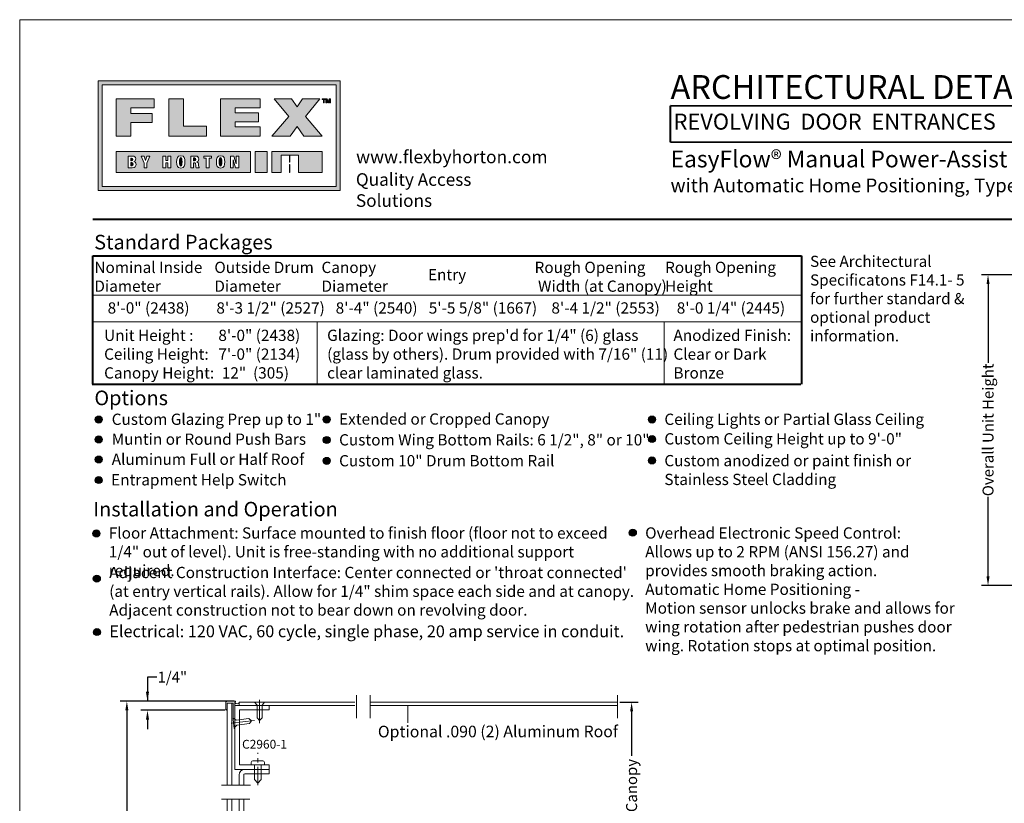
# Model space of a CAD drawing. Units: inches. Extents: x 622.1 to 665.2, y 77.4 to 137.4.
# Drawn here: x 622.1 to 649.1, y 115.9 to 137.4 of the extents above; entities that cross this region are included whole.
import ezdxf

# ---------------------------------------------------------------- set-up
doc = ezdxf.new("R2010")
doc.units = ezdxf.units.IN
doc.header["$MEASUREMENT"] = 0
doc.linetypes.add('Center_G', pattern=[0.86, 0.5, -0.12, 0.12, -0.12])
doc.layers.add('Layer 1', color=7, linetype='Continuous')
doc.layers.add('LAYER1', color=7, linetype='Continuous')
doc.styles.get("Standard").update_dxf_attribs({"font": 'arial.ttf', "height": 0.3})
doc.dimstyles.new('OdaDimStyle0', dxfattribs={"dimtxt": 0.18, "dimasz": 0.18, "dimexe": 0.18, "dimexo": 0.0625, "dimgap": 0.09, "dimtad": 0, "dimtih": 1, "dimtoh": 1, "dimdec": 4, "dimzin": 0, "dimdsep": 46, "dimtxsty": 'Standard', "dimcen": 0.09, "dimadec": 0, "dimazin": 0, "dimtfac": 1, "dimtdec": 4, "dimtofl": 0, "dimtmove": 0, "dimatfit": 3, "dimfxl": 0, "dimtolj": 1, "dimtzin": 0, "dimarcsym": 0})

# ---------------------------------------------------------------- blocks, each defined once
blk = doc.blocks.new('*D3721')
at = {"layer": 'Defpoints', "color": 0}
for p in [(625.645, 118.709), (627.83, 118.709), (627.83, 118.459)]:
    blk.add_point(p, dxfattribs=at)
at = {"layer": 'LAYER1', "color": 0, "lineweight": -2}
for p, q in [((625.903, 119.367), (625.645, 119.367)), ((625.645, 119.367), (625.645, 118.709)), ((627.767, 118.709), (625.465, 118.709)), ((627.767, 118.459), (625.465, 118.459)), ((625.645, 118.201), (625.645, 117.943))]:
    blk.add_line(p, q, dxfattribs=at)
at = {"layer": 'LAYER1', "color": 0}
for points in [[(625.602, 118.967), (625.688, 118.967), (625.645, 118.709)], [(625.688, 118.201), (625.602, 118.201), (625.645, 118.459)]]:
    blk.add_solid(points, dxfattribs=at)
at = {"layer": 'LAYER1', "color": 0, "lineweight": 5, "insert": (626.325, 119.367), "char_height": 0.3, "attachment_point": 5}
blk.add_mtext('\\A1;1/4"', dxfattribs=at)
blk = doc.blocks.new('*D3832')
at = {"layer": 'Defpoints', "color": 0}
for p in [(638.509, 118.679), (638.509, 111.436), (638.891, 111.436)]:
    blk.add_point(p, dxfattribs=at)
at = {"layer": 'LAYER1', "color": 0, "lineweight": -2}
for p, q in [((638.571, 118.679), (639.071, 118.679)), ((638.891, 118.431), (638.891, 117.21)), ((638.891, 111.684), (638.891, 112.904)), ((638.571, 111.436), (639.071, 111.436))]:
    blk.add_line(p, q, dxfattribs=at)
at = {"layer": 'LAYER1', "color": 0}
for points in [[(638.932, 118.431), (638.85, 118.431), (638.891, 118.679)], [(638.85, 111.684), (638.932, 111.684), (638.891, 111.436)]]:
    blk.add_solid(points, dxfattribs=at)
at = {"layer": 'LAYER1', "color": 0, "lineweight": 5, "insert": (638.891, 115.057), "char_height": 0.3, "attachment_point": 5, "rotation": 90}
blk.add_mtext('\\A1;12" (305) Min. Canopy', dxfattribs=at)
blk = doc.blocks.new('*D3880')
at = {"layer": 'Defpoints', "color": 0}
for p in [(649.651, 130.37), (648.644, 121.875), (649.69, 121.875)]:
    blk.add_point(p, dxfattribs=at)
at = {"layer": 'LAYER1', "color": 0, "lineweight": -2}
for p, q in [((649.589, 130.37), (648.464, 130.37)), ((648.644, 130.122), (648.644, 127.966)), ((648.644, 122.123), (648.644, 124.296)), ((649.628, 121.875), (648.464, 121.875))]:
    blk.add_line(p, q, dxfattribs=at)
at = {"layer": 'LAYER1', "color": 0}
for points in [[(648.686, 130.122), (648.603, 130.122), (648.644, 130.37)], [(648.603, 122.123), (648.686, 122.123), (648.644, 121.875)]]:
    blk.add_solid(points, dxfattribs=at)
at = {"layer": 'LAYER1', "color": 0, "lineweight": 5, "insert": (648.644, 126.131), "char_height": 0.3, "attachment_point": 5, "rotation": 90}
blk.add_mtext('\\A1;Overall Unit Height', dxfattribs=at)
blk = doc.blocks.new('*D3921')
at = {"layer": 'Defpoints', "color": 0}
for p in [(628.076, 118.709), (625.081, 89.949), (628.086, 89.949)]:
    blk.add_point(p, dxfattribs=at)
at = {"layer": 'LAYER1', "color": 0, "lineweight": -2}
for p, q in [((628.013, 118.709), (624.901, 118.709)), ((625.081, 118.461), (625.081, 107.827)), ((625.081, 90.197), (625.081, 100.06)), ((628.023, 89.949), (624.901, 89.949))]:
    blk.add_line(p, q, dxfattribs=at)
at = {"layer": 'LAYER1', "color": 0}
for points in [[(625.122, 118.461), (625.039, 118.461), (625.081, 118.709)], [(625.039, 90.197), (625.122, 90.197), (625.081, 89.949)]]:
    blk.add_solid(points, dxfattribs=at)
at = {"layer": 'LAYER1', "color": 0, "lineweight": 5, "insert": (625.081, 103.944), "char_height": 0.3, "attachment_point": 5, "rotation": 90}
blk.add_mtext('\\A1;8\'-0" (2438) Standard Overall Unit Height', dxfattribs=at)
blk = doc.blocks.new('block 2')
at = {"layer": 'Layer 1'}
h = blk.add_hatch(color=7, dxfattribs=at)
h.dxf.hatch_style = 2
h.paths.add_polyline_path([(80.62, -143.89), (80.62, -149.51), (116.27, -149.51), (116.27, -143.89)])
edge = h.paths.add_edge_path()
edge.add_spline(control_points=[(84.85, -148.22), (84.85, -148.22), (83.77, -148.22), (83.77, -148.22), (83.77, -148.22), (83.77, -145.1), (83.77, -145.1), (83.77, -145.1), (84.91, -145.1), (84.91, -145.1), (85.44, -145.1), (85.8, -145.35), (85.8, -145.87), (85.8, -146.24), (85.6, -146.52), (85.31, -146.58), (85.31, -146.58), (85.31, -146.59), (85.31, -146.59), (85.54, -146.62), (85.88, -146.72), (85.88, -147.36), (85.88, -147.73), (85.72, -148.22), (84.85, -148.22)], knot_values=[0, 0, 0, 0, 1, 1, 1, 2, 2, 2, 3, 3, 3, 4, 4, 4, 5, 5, 5, 6, 6, 6, 7, 7, 7, 8, 8, 8, 8], degree=3, periodic=1)
h.paths.add_polyline_path([(88.79, -147), (88.79, -148.22), (88.05, -148.22), (88.05, -147), (87.26, -145.1), (88.07, -145.1), (88.42, -146.26), (88.43, -146.26), (88.79, -145.1), (89.58, -145.1)])
h.paths.add_polyline_path([(95.08, -148.22), (94.34, -148.22), (94.34, -146.89), (93.76, -146.89), (93.76, -148.22), (93.02, -148.22), (93.02, -145.1), (93.76, -145.1), (93.76, -146.27), (94.34, -146.27), (94.34, -145.1), (95.08, -145.1)])
edge = h.paths.add_edge_path()
edge.add_spline(control_points=[(97.76, -148.28), (96.79, -148.28), (96.66, -147.66), (96.66, -146.66), (96.66, -145.67), (96.79, -145.04), (97.76, -145.04), (98.8, -145.04), (98.85, -145.8), (98.85, -146.66), (98.85, -147.53), (98.8, -148.28), (97.76, -148.28)], knot_values=[0, 0, 0, 0, 1, 1, 1, 2, 2, 2, 3, 3, 3, 4, 4, 4, 4], degree=3, periodic=1)
edge = h.paths.add_edge_path()
edge.add_spline(control_points=[(102.63, -148.22), (102.63, -148.22), (101.83, -148.22), (101.83, -148.22), (101.78, -148.12), (101.76, -147.94), (101.76, -147.59), (101.76, -147.05), (101.68, -146.93), (101.45, -146.93), (101.45, -146.93), (101.17, -146.93), (101.17, -146.93), (101.17, -146.93), (101.17, -148.22), (101.17, -148.22), (101.17, -148.22), (100.44, -148.22), (100.44, -148.22), (100.44, -148.22), (100.44, -145.1), (100.44, -145.1), (100.44, -145.1), (101.67, -145.1), (101.67, -145.1), (102.29, -145.1), (102.51, -145.49), (102.51, -145.92), (102.51, -146.37), (102.32, -146.59), (101.98, -146.68), (101.98, -146.68), (101.98, -146.69), (101.98, -146.69), (102.45, -146.75), (102.48, -147.04), (102.49, -147.46), (102.5, -148.08), (102.52, -148.14), (102.63, -148.18), (102.63, -148.18), (102.63, -148.22), (102.63, -148.22)], knot_values=[0, 0, 0, 0, 1, 1, 1, 2, 2, 2, 3, 3, 3, 4, 4, 4, 5, 5, 5, 6, 6, 6, 7, 7, 7, 8, 8, 8, 9, 9, 9, 10, 10, 10, 11, 11, 11, 12, 12, 12, 13, 13, 13, 14, 14, 14, 14], degree=3, periodic=1)
h.paths.add_polyline_path([(105.91, -145.7), (105.25, -145.7), (105.25, -148.22), (104.52, -148.22), (104.52, -145.7), (103.86, -145.7), (103.86, -145.1), (105.91, -145.1)])
edge = h.paths.add_edge_path()
edge.add_spline(control_points=[(108.31, -148.28), (107.34, -148.28), (107.21, -147.66), (107.21, -146.66), (107.21, -145.67), (107.34, -145.04), (108.31, -145.04), (109.35, -145.04), (109.41, -145.8), (109.41, -146.66), (109.41, -147.53), (109.35, -148.28), (108.31, -148.28)], knot_values=[0, 0, 0, 0, 1, 1, 1, 2, 2, 2, 3, 3, 3, 4, 4, 4, 4], degree=3, periodic=1)
h.paths.add_polyline_path([(113.12, -148.22), (112.29, -148.22), (111.65, -146.07), (111.64, -146.07), (111.64, -148.22), (110.99, -148.22), (110.99, -145.1), (111.83, -145.1), (112.43, -147.13), (112.44, -147.13), (112.44, -145.1), (113.12, -145.1)])
h = blk.add_hatch(color=7, dxfattribs=at)
h.dxf.hatch_style = 2
edge = h.paths.add_edge_path()
edge.add_spline(control_points=[(85.06, -145.98), (85.06, -145.82), (84.97, -145.65), (84.71, -145.65), (84.71, -145.65), (84.5, -145.65), (84.5, -145.65), (84.5, -145.65), (84.5, -146.35), (84.5, -146.35), (84.5, -146.35), (84.7, -146.35), (84.7, -146.35), (84.96, -146.35), (85.06, -146.21), (85.06, -145.98)], knot_values=[0, 0, 0, 0, 1, 1, 1, 2, 2, 2, 3, 3, 3, 4, 4, 4, 5, 5, 5, 5], degree=3, periodic=1)
h = blk.add_hatch(color=7, dxfattribs=at)
h.dxf.hatch_style = 2
edge = h.paths.add_edge_path()
edge.add_spline(control_points=[(97.75, -145.53), (97.46, -145.53), (97.42, -145.81), (97.42, -146.66), (97.42, -147.52), (97.46, -147.8), (97.75, -147.8), (98.05, -147.8), (98.09, -147.52), (98.09, -146.66), (98.09, -145.81), (98.05, -145.53), (97.75, -145.53)], knot_values=[0, 0, 0, 0, 1, 1, 1, 2, 2, 2, 3, 3, 3, 4, 4, 4, 4], degree=3, periodic=1)
h = blk.add_hatch(color=7, dxfattribs=at)
h.dxf.hatch_style = 2
edge = h.paths.add_edge_path()
edge.add_spline(control_points=[(101.39, -145.62), (101.39, -145.62), (101.17, -145.62), (101.17, -145.62), (101.17, -145.62), (101.17, -146.42), (101.17, -146.42), (101.17, -146.42), (101.4, -146.42), (101.4, -146.42), (101.69, -146.42), (101.77, -146.2), (101.77, -146.01), (101.77, -145.78), (101.69, -145.62), (101.39, -145.62)], knot_values=[0, 0, 0, 0, 1, 1, 1, 2, 2, 2, 3, 3, 3, 4, 4, 4, 5, 5, 5, 5], degree=3, periodic=1)
h = blk.add_hatch(color=7, dxfattribs=at)
h.dxf.hatch_style = 2
edge = h.paths.add_edge_path()
edge.add_spline(control_points=[(108.3, -145.53), (108.02, -145.53), (107.97, -145.81), (107.97, -146.66), (107.97, -147.52), (108.02, -147.8), (108.3, -147.8), (108.6, -147.8), (108.64, -147.52), (108.64, -146.66), (108.64, -145.81), (108.6, -145.53), (108.3, -145.53)], knot_values=[0, 0, 0, 0, 1, 1, 1, 2, 2, 2, 3, 3, 3, 4, 4, 4, 4], degree=3, periodic=1)
h = blk.add_hatch(color=7, dxfattribs=at)
h.dxf.hatch_style = 2
edge = h.paths.add_edge_path()
edge.add_spline(control_points=[(84.74, -146.84), (84.74, -146.84), (84.5, -146.84), (84.5, -146.84), (84.5, -146.84), (84.5, -147.68), (84.5, -147.68), (84.5, -147.68), (84.73, -147.68), (84.73, -147.68), (85.02, -147.68), (85.12, -147.49), (85.12, -147.28), (85.12, -146.97), (84.97, -146.84), (84.74, -146.84)], knot_values=[0, 0, 0, 0, 1, 1, 1, 2, 2, 2, 3, 3, 3, 4, 4, 4, 5, 5, 5, 5], degree=3, periodic=1)
at = {"layer": 'Layer 1', "lineweight": 0}
for points in [[(80.62, -143.89), (80.62, -149.51), (116.27, -149.51), (116.27, -143.89), (80.62, -143.89)], [(88.79, -147), (88.79, -148.22), (88.05, -148.22), (88.05, -147), (87.26, -145.1), (88.07, -145.1), (88.42, -146.26), (88.43, -146.26), (88.79, -145.1), (89.58, -145.1), (88.79, -147)], [(95.08, -148.22), (94.34, -148.22), (94.34, -146.89), (93.76, -146.89), (93.76, -148.22), (93.02, -148.22), (93.02, -145.1), (93.76, -145.1), (93.76, -146.27), (94.34, -146.27), (94.34, -145.1), (95.08, -145.1), (95.08, -148.22)], [(105.91, -145.7), (105.25, -145.7), (105.25, -148.22), (104.52, -148.22), (104.52, -145.7), (103.86, -145.7), (103.86, -145.1), (105.91, -145.1), (105.91, -145.7)], [(113.12, -148.22), (112.29, -148.22), (111.65, -146.07), (111.64, -146.07), (111.64, -148.22), (110.99, -148.22), (110.99, -145.1), (111.83, -145.1), (112.43, -147.13), (112.44, -147.13), (112.44, -145.1), (113.12, -145.1), (113.12, -148.22)]]:
    blk.add_lwpolyline(points, dxfattribs=at)
for points, knots in [([(84.85, -148.22), (84.85, -148.22), (83.77, -148.22), (83.77, -148.22), (83.77, -148.22), (83.77, -145.1), (83.77, -145.1), (83.77, -145.1), (84.91, -145.1), (84.91, -145.1), (85.44, -145.1), (85.8, -145.35), (85.8, -145.87), (85.8, -146.24), (85.6, -146.52), (85.31, -146.58), (85.31, -146.58), (85.31, -146.59), (85.31, -146.59), (85.54, -146.62), (85.88, -146.72), (85.88, -147.36), (85.88, -147.73), (85.72, -148.22), (84.85, -148.22)], [0, 0, 0, 0, 1, 1, 1, 2, 2, 2, 3, 3, 3, 4, 4, 4, 5, 5, 5, 6, 6, 6, 7, 7, 7, 8, 8, 8, 8]), ([(85.06, -145.98), (85.06, -145.82), (84.97, -145.65), (84.71, -145.65), (84.71, -145.65), (84.5, -145.65), (84.5, -145.65), (84.5, -145.65), (84.5, -146.35), (84.5, -146.35), (84.5, -146.35), (84.7, -146.35), (84.7, -146.35), (84.96, -146.35), (85.06, -146.21), (85.06, -145.98)], [0, 0, 0, 0, 1, 1, 1, 2, 2, 2, 3, 3, 3, 4, 4, 4, 5, 5, 5, 5]), ([(97.76, -148.28), (96.79, -148.28), (96.66, -147.66), (96.66, -146.66), (96.66, -145.67), (96.79, -145.04), (97.76, -145.04), (98.8, -145.04), (98.85, -145.8), (98.85, -146.66), (98.85, -147.53), (98.8, -148.28), (97.76, -148.28)], [0, 0, 0, 0, 1, 1, 1, 2, 2, 2, 3, 3, 3, 4, 4, 4, 4]), ([(97.75, -145.53), (97.46, -145.53), (97.42, -145.81), (97.42, -146.66), (97.42, -147.52), (97.46, -147.8), (97.75, -147.8), (98.05, -147.8), (98.09, -147.52), (98.09, -146.66), (98.09, -145.81), (98.05, -145.53), (97.75, -145.53)], [0, 0, 0, 0, 1, 1, 1, 2, 2, 2, 3, 3, 3, 4, 4, 4, 4]), ([(102.63, -148.22), (102.63, -148.22), (101.83, -148.22), (101.83, -148.22), (101.78, -148.12), (101.76, -147.94), (101.76, -147.59), (101.76, -147.05), (101.68, -146.93), (101.45, -146.93), (101.45, -146.93), (101.17, -146.93), (101.17, -146.93), (101.17, -146.93), (101.17, -148.22), (101.17, -148.22), (101.17, -148.22), (100.44, -148.22), (100.44, -148.22), (100.44, -148.22), (100.44, -145.1), (100.44, -145.1), (100.44, -145.1), (101.67, -145.1), (101.67, -145.1), (102.29, -145.1), (102.51, -145.49), (102.51, -145.92), (102.51, -146.37), (102.32, -146.59), (101.98, -146.68), (101.98, -146.68), (101.98, -146.69), (101.98, -146.69), (102.45, -146.75), (102.48, -147.04), (102.49, -147.46), (102.5, -148.08), (102.52, -148.14), (102.63, -148.18), (102.63, -148.18), (102.63, -148.22), (102.63, -148.22)], [0, 0, 0, 0, 1, 1, 1, 2, 2, 2, 3, 3, 3, 4, 4, 4, 5, 5, 5, 6, 6, 6, 7, 7, 7, 8, 8, 8, 9, 9, 9, 10, 10, 10, 11, 11, 11, 12, 12, 12, 13, 13, 13, 14, 14, 14, 14]), ([(101.39, -145.62), (101.39, -145.62), (101.17, -145.62), (101.17, -145.62), (101.17, -145.62), (101.17, -146.42), (101.17, -146.42), (101.17, -146.42), (101.4, -146.42), (101.4, -146.42), (101.69, -146.42), (101.77, -146.2), (101.77, -146.01), (101.77, -145.78), (101.69, -145.62), (101.39, -145.62)], [0, 0, 0, 0, 1, 1, 1, 2, 2, 2, 3, 3, 3, 4, 4, 4, 5, 5, 5, 5]), ([(108.31, -148.28), (107.34, -148.28), (107.21, -147.66), (107.21, -146.66), (107.21, -145.67), (107.34, -145.04), (108.31, -145.04), (109.35, -145.04), (109.41, -145.8), (109.41, -146.66), (109.41, -147.53), (109.35, -148.28), (108.31, -148.28)], [0, 0, 0, 0, 1, 1, 1, 2, 2, 2, 3, 3, 3, 4, 4, 4, 4]), ([(108.3, -145.53), (108.02, -145.53), (107.97, -145.81), (107.97, -146.66), (107.97, -147.52), (108.02, -147.8), (108.3, -147.8), (108.6, -147.8), (108.64, -147.52), (108.64, -146.66), (108.64, -145.81), (108.6, -145.53), (108.3, -145.53)], [0, 0, 0, 0, 1, 1, 1, 2, 2, 2, 3, 3, 3, 4, 4, 4, 4]), ([(84.74, -146.84), (84.74, -146.84), (84.5, -146.84), (84.5, -146.84), (84.5, -146.84), (84.5, -147.68), (84.5, -147.68), (84.5, -147.68), (84.73, -147.68), (84.73, -147.68), (85.02, -147.68), (85.12, -147.49), (85.12, -147.28), (85.12, -146.97), (84.97, -146.84), (84.74, -146.84)], [0, 0, 0, 0, 1, 1, 1, 2, 2, 2, 3, 3, 3, 4, 4, 4, 5, 5, 5, 5])]:
    blk.add_open_spline(points, degree=3, knots=knots, dxfattribs=at)

msp = doc.modelspace()

# ---------------------------------------------------------------- hatches: boundary and pattern name
at = {"layer": 'Layer 1'}
h = msp.add_hatch(color=7, dxfattribs=at)
h.dxf.hatch_style = 2
h.paths.add_polyline_path([(630.91624, 132.6759), (624.29789, 132.6759), (624.29789, 135.68166), (630.91624, 135.68166)])
h.paths.add_polyline_path([(624.40703, 132.78504), (630.8071, 132.78504), (630.8071, 135.57252), (624.40703, 135.57252)])
h = msp.add_hatch(color=7, dxfattribs=at)
h.dxf.hatch_style = 2
h.paths.add_polyline_path([(624.78902, 135.19053), (625.82452, 135.19053), (625.82452, 134.94131), (625.19291, 134.94131), (625.19291, 134.7852), (625.77438, 134.7852), (625.77438, 134.53601), (625.19291, 134.53601), (625.19291, 134.16792), (624.78902, 134.16792)])
h = msp.add_hatch(color=7, dxfattribs=at)
h.dxf.hatch_style = 2
h.paths.add_polyline_path([(626.2294, 135.19053), (626.6333, 135.19053), (626.6333, 134.44291), (627.25915, 134.44291), (627.25915, 134.16792), (626.2294, 134.16792)])
h = msp.add_hatch(color=7, dxfattribs=at)
h.dxf.hatch_style = 2
h.paths.add_polyline_path([(627.64024, 135.19053), (628.72727, 135.19053), (628.72727, 134.94131), (628.04408, 134.94131), (628.04408, 134.80382), (628.67856, 134.80382), (628.67856, 134.5546), (628.04408, 134.5546), (628.04408, 134.41711), (628.72727, 134.41711), (628.72727, 134.16792), (627.64024, 134.16792)])
h = msp.add_hatch(color=7, dxfattribs=at)
h.dxf.hatch_style = 2
h.paths.add_polyline_path([(629.50988, 134.70214), (629.11031, 135.19053), (629.58439, 135.19053), (629.73765, 134.96708), (629.89092, 135.19053), (630.365, 135.19053), (629.96542, 134.70214), (630.42511, 134.16792), (629.92673, 134.16792), (629.73765, 134.43145), (629.54857, 134.16792), (629.05019, 134.16792)])
h = msp.add_hatch(color=7, dxfattribs=at)
h.dxf.hatch_style = 2
h.paths.add_polyline_path([(630.45698, 135.16953), (630.42298, 135.16953), (630.42298, 135.19053), (630.51602, 135.19053), (630.51602, 135.16953), (630.48197, 135.16953), (630.48197, 135.07697), (630.45698, 135.07697)])
h = msp.add_hatch(color=7, dxfattribs=at)
h.dxf.hatch_style = 2
h.paths.add_polyline_path([(630.52908, 135.19053), (630.5642, 135.19053), (630.59079, 135.11243), (630.59111, 135.11243), (630.61621, 135.19053), (630.65138, 135.19053), (630.65138, 135.07697), (630.62799, 135.07697), (630.62799, 135.15744), (630.62767, 135.15744), (630.59985, 135.07697), (630.58061, 135.07697), (630.5528, 135.15664), (630.55248, 135.15664), (630.55248, 135.07697), (630.52908, 135.07697)])
msp.add_hatch(color=7, dxfattribs=at).paths.add_polyline_path([(628.58781, 133.74701), (628.58781, 133.16702), (628.9233, 133.16702), (628.9233, 133.74701)])
h = msp.add_hatch(color=7, dxfattribs=at)
h.dxf.hatch_style = 2
h.paths.add_polyline_path([(629.53297, 133.16702), (629.54399, 133.16702), (629.54399, 133.38704), (629.53297, 133.38704)])
h.paths.add_polyline_path([(629.04608, 133.74701), (629.04608, 133.16702), (629.30315, 133.16702), (629.30315, 133.64397), (629.53297, 133.64397), (629.53297, 133.45502), (629.54399, 133.45502), (629.54399, 133.64442), (629.77533, 133.64442), (629.77533, 133.16702), (630.42511, 133.16702), (630.42511, 133.74701)])
at = {"layer": 'LAYER1', "lineweight": 5}
h = msp.add_hatch(color=7, dxfattribs=at)
edge = h.paths.add_edge_path(flags=0)
edge.add_arc((624.31098, 126.41302), 0.09563, 0, 360)
h = msp.add_hatch(color=7, dxfattribs=at)
edge = h.paths.add_edge_path(flags=0)
edge.add_arc((630.54894, 126.41302), 0.09563, 0, 360)
h = msp.add_hatch(color=7, dxfattribs=at)
edge = h.paths.add_edge_path(flags=0)
edge.add_arc((639.44958, 126.41302), 0.09563, 0, 360)
h = msp.add_hatch(color=7, dxfattribs=at)
edge = h.paths.add_edge_path(flags=0)
edge.add_arc((624.31098, 125.86868), 0.09563, 0, 360)
h = msp.add_hatch(color=7, dxfattribs=at)
edge = h.paths.add_edge_path(flags=0)
edge.add_arc((630.54894, 125.85433), 0.09563, 0, 360)
h = msp.add_hatch(color=7, dxfattribs=at)
edge = h.paths.add_edge_path(flags=0)
edge.add_arc((639.44958, 125.87849), 0.09563, 0, 360)
h = msp.add_hatch(color=7, dxfattribs=at)
edge = h.paths.add_edge_path(flags=0)
edge.add_arc((624.31098, 125.32018), 0.09563, 0, 360)
h = msp.add_hatch(color=7, dxfattribs=at)
edge = h.paths.add_edge_path(flags=0)
edge.add_arc((630.54894, 125.2826), 0.09563, 0, 360)
h = msp.add_hatch(color=7, dxfattribs=at)
edge = h.paths.add_edge_path(flags=0)
edge.add_arc((639.44911, 125.29398), 0.09563, 0, 360)
h = msp.add_hatch(color=7, dxfattribs=at)
edge = h.paths.add_edge_path(flags=0)
edge.add_arc((624.31051, 124.75813), 0.09563, 0, 360)
h = msp.add_hatch(color=7, dxfattribs=at)
edge = h.paths.add_edge_path(flags=0)
edge.add_arc((624.24776, 123.29742), 0.09563, 0, 360)
h = msp.add_hatch(color=7, dxfattribs=at)
edge = h.paths.add_edge_path(flags=0)
edge.add_arc((638.92406, 123.31589), 0.09563, 0, 360)
h = msp.add_hatch(color=7, dxfattribs=at)
edge = h.paths.add_edge_path(flags=0)
edge.add_arc((624.25865, 122.05854), 0.09563, 0, 360)
h = msp.add_hatch(color=7, dxfattribs=at)
edge = h.paths.add_edge_path(flags=0)
edge.add_arc((624.26303, 120.59872), 0.09563, 0, 360)

# ---------------------------------------------------------------- linework, layer by layer
for centre in [(624.31098, 126.41302), (630.54894, 126.41302), (639.44958, 126.41302), (624.31098, 125.86868), (630.54894, 125.85433), (639.44958, 125.87849), (624.31098, 125.32018), (630.54894, 125.2826), (639.44911, 125.29398), (624.31051, 124.75813), (624.24776, 123.29742), (638.92406, 123.31589), (624.25865, 122.05854), (624.26303, 120.59872)]:
    msp.add_circle(centre, 0.09563)
at = {"layer": 'Layer 1', "lineweight": 0}
for points in [[(630.91624, 132.6759), (624.29789, 132.6759), (624.29789, 135.68166), (630.91624, 135.68166), (630.91624, 132.6759)], [(624.40703, 132.78504), (630.8071, 132.78504), (630.8071, 135.57252), (624.40703, 135.57252), (624.40703, 132.78504)], [(624.78902, 135.19053), (625.82452, 135.19053), (625.82452, 134.94131), (625.19291, 134.94131), (625.19291, 134.7852), (625.77438, 134.7852), (625.77438, 134.53601), (625.19291, 134.53601), (625.19291, 134.16792), (624.78902, 134.16792), (624.78902, 135.19053)], [(626.2294, 135.19053), (626.6333, 135.19053), (626.6333, 134.44291), (627.25915, 134.44291), (627.25915, 134.16792), (626.2294, 134.16792), (626.2294, 135.19053)], [(627.64024, 135.19053), (628.72727, 135.19053), (628.72727, 134.94131), (628.04408, 134.94131), (628.04408, 134.80382), (628.67856, 134.80382), (628.67856, 134.5546), (628.04408, 134.5546), (628.04408, 134.41711), (628.72727, 134.41711), (628.72727, 134.16792), (627.64024, 134.16792), (627.64024, 135.19053)], [(629.50988, 134.70214), (629.11031, 135.19053), (629.58439, 135.19053), (629.73765, 134.96708), (629.89092, 135.19053), (630.365, 135.19053), (629.96542, 134.70214), (630.42511, 134.16792), (629.92673, 134.16792), (629.73765, 134.43145), (629.54857, 134.16792), (629.05019, 134.16792), (629.50988, 134.70214)], [(630.45698, 135.16953), (630.42298, 135.16953), (630.42298, 135.19053), (630.51602, 135.19053), (630.51602, 135.16953), (630.48197, 135.16953), (630.48197, 135.07697), (630.45698, 135.07697), (630.45698, 135.16953)], [(630.52908, 135.19053), (630.5642, 135.19053), (630.59079, 135.11243), (630.59111, 135.11243), (630.61621, 135.19053), (630.65138, 135.19053), (630.65138, 135.07697), (630.62799, 135.07697), (630.62799, 135.15744), (630.62767, 135.15744), (630.59985, 135.07697), (630.58061, 135.07697), (630.5528, 135.15664), (630.55248, 135.15664), (630.55248, 135.07697), (630.52908, 135.07697), (630.52908, 135.19053)], [(628.58781, 133.74701), (628.58781, 133.16702), (628.9233, 133.16702), (628.9233, 133.74701), (628.58781, 133.74701)], [(629.04608, 133.74701), (629.04608, 133.16702), (629.30315, 133.16702), (629.30315, 133.64397), (629.53297, 133.64397), (629.53297, 133.45502), (629.54399, 133.45502), (629.54399, 133.64442), (629.77533, 133.64442), (629.77533, 133.16702), (630.42511, 133.16702), (630.42511, 133.74701), (629.04608, 133.74701)], [(629.53297, 133.16702), (629.54399, 133.16702), (629.54399, 133.38704), (629.53297, 133.38704), (629.53297, 133.16702)]]:
    msp.add_lwpolyline(points, dxfattribs=at)
at = {"layer": 'LAYER1', "color": 2, "lineweight": 5}
for p, q in [((622.14841, 137.351), (662.9474, 137.351)), ((622.14841, 84.55349), (622.14841, 137.351))]:
    msp.add_line(p, q, dxfattribs=at)
at = {"layer": 'LAYER1', "color": 176, "lineweight": 40}
for p, q in [((639.95739, 134.00123), (639.95739, 134.99484)), ((660.9474, 134.9749), (639.95739, 134.99484)), ((660.9474, 133.98129), (639.95739, 134.00123))]:
    msp.add_line(p, q, dxfattribs=at)
at = {"layer": 'LAYER1', "color": 7, "lineweight": 40}
for p, q in [((624.14841, 131.89237), (660.9474, 131.89237)), ((624.14841, 127.37973), (624.14841, 130.88796)), ((624.14841, 130.88796), (643.53932, 130.88796)), ((643.53932, 130.88796), (643.53932, 127.37974)), ((624.13379, 127.37976), (643.5247, 127.37976))]:
    msp.add_line(p, q, dxfattribs=at)
at = {"layer": 'LAYER1', "color": 7, "lineweight": 9}
for p, q in [((624.14841, 129.8165), (643.53932, 129.8165)), ((624.13379, 129.09), (643.5247, 129.09)), ((639.77978, 129.09), (639.77978, 127.37976)), ((631.36209, 118.24852), (631.36209, 118.87404)), ((631.73709, 118.24852), (631.73709, 118.87404)), ((638.50857, 118.24852), (638.50857, 118.87404)), ((627.66884, 116.41117), (628.46795, 116.41117)), ((627.66884, 116.03204), (628.4483, 116.03204))]:
    msp.add_line(p, q, dxfattribs=at)
at = {"layer": 'LAYER1', "color": 7, "lineweight": 5}
for p, q in [((630.28463, 127.37976), (630.28463, 129.09)), ((632.7691, 118.1201), (632.7691, 118.59404))]:
    msp.add_line(p, q, dxfattribs=at)
at = {"layer": 'LAYER1', "color": 7, "lineweight": 15}
for p, q in [((627.7847, 118.67804), (627.8157, 118.70904)), ((627.7847, 118.67804), (627.7847, 118.49004)), ((627.8157, 118.70904), (628.0437, 118.70904)), ((627.8297, 118.45904), (627.8297, 118.65904)), ((627.8297, 118.65904), (627.9897, 118.65904)), ((627.9997, 118.65904), (627.8747, 118.65904)), ((627.9897, 118.65904), (627.9897, 118.20904)), ((628.0347, 118.64218), (628.0347, 117.96704)), ((628.11702, 118.59404), (628.9517, 118.59404)), ((628.15202, 118.67855), (628.15202, 118.59404)), ((627.8157, 118.45904), (627.7847, 118.49004)), ((627.8157, 118.45904), (627.8297, 118.45904)), ((627.9897, 118.20904), (627.99976, 118.12497)), ((628.01087, 118.11623), (627.99976, 118.12497)), ((628.01087, 118.11623), (628.00213, 118.10512)), ((628.00213, 118.10512), (628.01876, 117.96609))]:
    msp.add_line(p, q, dxfattribs=at)
at = {"layer": 'LAYER1', "color": 7, "lineweight": 20}
for p, q in [((627.8297, 116.41117), (627.8297, 118.65904)), ((627.9547, 116.41117), (627.9547, 118.65904)), ((628.0347, 118.59404), (628.0347, 116.84404)), ((628.9722, 118.59404), (628.0347, 118.59404)), ((631.31709, 118.67855), (628.15202, 118.67855)), ((631.31709, 118.59404), (628.33702, 118.59404)), ((628.9722, 118.46904), (628.9722, 118.59404)), ((638.50857, 118.67855), (631.73709, 118.67855)), ((638.50857, 118.59404), (631.73709, 118.59404)), ((628.1597, 118.46904), (628.1597, 116.96904)), ((628.9722, 118.46904), (628.1597, 118.46904)), ((628.9722, 116.96904), (628.1597, 116.96904)), ((628.9722, 116.84404), (628.9722, 116.96904)), ((628.9722, 116.84404), (628.0347, 116.84404)), ((628.15211, 116.69436), (628.15208, 116.41117)), ((628.27698, 116.68918), (628.27698, 116.41117)), ((628.30698, 116.71918), (628.9722, 116.71904)), ((628.9722, 116.71904), (628.9722, 116.84404)), ((627.82879, 111.35565), (627.8297, 116.03204)), ((627.95379, 111.35565), (627.9547, 116.03204)), ((628.15211, 115.48661), (628.15208, 116.03204)), ((628.27698, 115.49179), (628.27698, 116.03204))]:
    msp.add_line(p, q, dxfattribs=at)
at = {"layer": 'LAYER1', "color": 8, "lineweight": 9}
for p, q in [((628.57141, 118.67855), (628.64191, 118.59555)), ((628.64191, 118.25034), (628.64191, 118.59555)), ((628.71091, 118.74536), (628.71091, 118.10558)), ((628.85041, 118.67855), (628.77991, 118.59555)), ((628.77991, 118.25034), (628.77991, 118.59555)), ((628.71091, 118.18134), (628.64191, 118.25034)), ((628.71091, 118.18134), (628.77991, 118.25034))]:
    msp.add_line(p, q, dxfattribs=at)
at = {"layer": 'LAYER1', "color": 8, "lineweight": 15}
for p, q in [((627.93386, 118.10717), (628.56912, 118.18315)), ((627.98363, 118.25362), (628.07442, 118.19347)), ((628.01677, 117.97659), (628.09081, 118.05645)), ((628.41719, 118.23447), (628.07442, 118.19347)), ((628.43357, 118.09744), (628.09081, 118.05645)), ((628.49389, 118.17415), (628.41719, 118.23447)), ((628.49389, 118.17415), (628.43357, 118.09744)), ((628.48263, 117.0348), (628.48263, 116.96918)), ((628.7995, 117.08168), (628.5295, 117.08168)), ((628.57075, 116.56281), (628.57075, 116.96397)), ((628.75825, 116.56281), (628.75825, 116.96397)), ((628.84638, 116.96918), (628.84638, 117.0348)), ((628.6645, 116.46906), (628.57075, 116.56281)), ((628.6645, 116.46906), (628.75825, 116.56281))]:
    msp.add_line(p, q, dxfattribs=at)
at = {"layer": 'LAYER1', "color": 8, "linetype": 'Center_G', "lineweight": 15}
msp.add_line((628.6645, 116.41117), (628.6645, 117.29584), dxfattribs=at)
at = {"layer": 'LAYER1', "color": 7, "lineweight": 5}
for centre in [(624.31098, 126.41302), (630.54894, 126.41302), (639.44958, 126.41302), (624.31098, 125.86868), (630.54894, 125.85433), (639.44958, 125.87849), (624.31098, 125.32018), (630.54894, 125.2826), (639.44911, 125.29398), (624.31051, 124.75813), (624.24776, 123.29742), (638.92406, 123.31589), (624.25865, 122.05854)]:
    msp.add_circle(centre, 0.09563, dxfattribs=at)
at = {"layer": 'LAYER1', "color": 7, "lineweight": 15, "extrusion": (0, 0, -1)}
for centre, radius, start, end in [((-628.1597, 118.64218), 0.125, 0, 27.693265), ((-628.0437, 118.70304), 0.006, 89.999998, 207.563996), ((-628.0267, 117.96704), 0.008, 180.000015, 353.179845)]:
    msp.add_arc(centre, radius, start, end, dxfattribs=at)
at = {"layer": 'LAYER1', "color": 8, "lineweight": 9}
msp.add_arc((628.09385, 118.69866), 0.06155, 205.577554, 340.925102, dxfattribs=at)
at = {"layer": 'LAYER1', "color": 8, "lineweight": 15, "extrusion": (0, 0, -1)}
for centre, start, end in [((-628.5295, 117.0348), 0, 90), ((-628.7995, 117.0348), 90, 180)]:
    msp.add_arc(centre, 0.04688, start, end, dxfattribs=at)
at = {"layer": 'LAYER1', "color": 7, "lineweight": 20, "extrusion": (0, 0, -1)}
for centre, radius in [((-628.3018, 116.69436), 0.14969), ((-628.30698, 116.68918), 0.03)]:
    msp.add_arc(centre, radius, 0, 90, dxfattribs=at)

# ---------------------------------------------------------------- block references
at = {"layer": 'Layer 1', "xscale": 0.103125, "yscale": 0.103125, "zscale": 0.103125}
msp.add_blockref('block 2', (616.47472, 148.58534), dxfattribs=at)

# ---------------------------------------------------------------- texts
at = {"layer": 'LAYER1', "color": 176, "lineweight": 9, "attachment_point": 1}
for s, insert, char_height, width in [('{\\C172;\\l\\fArial|b1|i0|c00|p34;\\H1.00x;ARCHITECTURAL DETAILS\\l\\fArial|b1|i0|c00|p34;\\H0.56x; \\P}', (639.95739, 135.83534), 0.6511748, 22.0395144), ('{\\C172;\\l\\fArial|b1|i0|c00|p34;\\H1.00x;EasyFlow®\\l\\fArial|b0|i0|c00|p34; \\l\\fArial|b1|i0|c00|p34;Manual Power-Assist Series 9940 \\P\\l\\fArial|b1|i0|c00|p34;\\H0.82x;with Automatic Home Positioning, Type: 4-Wing, Round Drum, Medium Stile\\l\\fArial|b1|i0|c00|p34;\\H1.06x; \\P}', (639.95739, 133.76997), 0.45842704, 20.5668123)]:
    msp.add_mtext(s, dxfattribs=dict(at, insert=insert, char_height=char_height, width=width))
at = {"layer": 'LAYER1', "color": 176, "lineweight": 40, "insert": (640.04072, 134.7819), "char_height": 0.4375894, "width": 21.8645144, "attachment_point": 1}
msp.add_mtext('{\\C172;\\l\\fArial|b1|i0|c00|p34;\\H1.00x;REVOLVING  DOOR  ENTRANCES\\P}', dxfattribs=at)
at = {"layer": 'LAYER1', "color": 7, "lineweight": 9, "attachment_point": 1}
for s, insert, char_height, width in [('{\\C7;\\l\\fArial Narrow|b1|i0|c00|p34;\\H1.00x;www.flexbyhorton.com\\P}', (631.35429, 133.77378), 0.3490807, 5.0633398), ('{\\C7;\\l\\fArial Narrow|b0|i0|c00|p34;\\H1.00x;Quality Access Solutions\\P}', (631.34825, 133.15132), 0.3449414, 5.0696866), ('{\\C7;\\l\\fArial|b0|i0|c00|p34;8\'-0" (2438)\\P}', (624.55483, 129.61998), 0.3081094, 2.47801), ('{\\C7;\\l\\fArial|b0|i0|c00|p34;8\'-3 1/2" (2527)\\P}', (627.53056, 129.61998), 0.3081094, 3.0339621), ('{\\C7;\\l\\fArial|b0|i0|c00|p34;8\'-4" (2540)\\P}', (630.79431, 129.61998), 0.3081094, 2.5580517), ('{\\C7;\\l\\fArial|b0|i0|c00|p34;5\'-5 5/8" (1667)\\P}', (633.34107, 129.61998), 0.3081094, 3.1403621), ('{\\C7;\\l\\fArial|b0|i0|c00|p34;8\'-4 1/2" (2553)\\P}', (636.69776, 129.61998), 0.3081094, 3.0339621), ('{\\C7;\\l\\fArial|b0|i0|c00|p34;\\H1.00x;8\'-0 1/4" (2445)\\P}', (640.12689, 129.61998), 0.3081094, 3.5212944), ('{\\C7;\\l\\fArial|b1|i0|c00|p34;\\H1.00x;Options\\P}', (624.19227, 127.20481), 0.399075, 2.4559927), ('{\\C7;\\l\\fArial|b1|i0|c00|p34;\\H1.00x;Installation and Operation\\P}', (624.16303, 124.16181), 0.399075, 8.3956903), ('{\\C7;\\l\\fArial|b1|i0|c00|p34;Electrical:\\l\\fArial|b0|i0|c00|p34; 120 VAC, 60 cycle, single phase, 20 amp service in conduit. \\P}', (624.60197, 120.78306), 0.32558739, 15.2062124)]:
    msp.add_mtext(s, dxfattribs=dict(at, insert=insert, char_height=char_height, width=width))
at = {"layer": 'LAYER1', "color": 7, "lineweight": 40, "attachment_point": 1}
for s, insert, char_height, width in [('{\\C7;\\l\\fArial|b1|i0|c00|p34;\\H1.00x;Standard Packages\\P}', (624.18627, 131.46688), 0.399075, 5.8357474), ('{\\C7;\\l\\fArial|b1|i0|c00|p34;Nominal Inside\\PDiameter \\P}', (624.19241, 130.72992), 0.3081094, 3.3609206), ('{\\C7;\\l\\fArial|b1|i0|c00|p34;Outside Drum Diameter\\P}', (627.47527, 130.72992), 0.3081094, 3.0877936), ('{\\C7;\\l\\fArial|b1|i0|c00|p34;Canopy Diameter\\P}', (630.40595, 130.72992), 0.3081094, 3.0877936), ('{\\C7;\\l\\fArial|b1|i0|c00|p34;Rough Opening\\P Width (at Canopy)\\P}', (636.23641, 130.72992), 0.3081094, 4.0020292), ('{\\C7;\\l\\fArial|b1|i0|c00|p34;Rough Opening\\PHeight\\P}', (639.80787, 130.72992), 0.3081094, 4.0020292), ('{\\C7;\\l\\fArial|b1|i0|c00|p34;Entry\\P}', (633.32046, 130.52992), 0.3081094, 2.6482768), ('{\\C7;\\l\\fArial|b1|i0|c00|p34;\\H1.00x;Unit Height : \\l\\fArial|b0|i0|c00|p34; \\P\\l\\fArial|b1|i0|c00|p34;Ceiling Height:   \\l\\fArial|b0|i0|c00|p34;  \\P\\l\\fArial|b1|i0|c00|p34;Canopy Height: \\l\\fArial|b0|i0|c00|p34; \\P}', (624.4583, 128.87031), 0.3081094, 3.2197618), ('{\\C7;\\l\\fArial|b0|i0|c00|p34;8\'-0" (2438)\\P7\'-0" (2134)\\P 12"  (305)\\P}', (627.58474, 128.87031), 0.3081094, 2.7912821), ('{\\C7;\\l\\fArial|b1|i0|c00|p34;Glazing: \\l\\fArial|b0|i0|c00|p34;Door wings prep\'d for 1/4" (6) glass \\P(glass by others). Drum provided with 7/16" (11) clear laminated glass.\\P}', (630.55995, 128.87112), 0.3081094, 9.551452), ('{\\C7;\\l\\fArial|b1|i0|c00|p34;Anodized Finish: \\l\\fArial|b0|i0|c00|p34;Clear or Dark Bronze\\P}', (640.03657, 128.87112), 0.3081094, 3.582629)]:
    msp.add_mtext(s, dxfattribs=dict(at, insert=insert, char_height=char_height, width=width))
at = {"layer": 'LAYER1', "color": 7, "lineweight": 5, "attachment_point": 1}
for s, insert, char_height, width in [('{\\C7;\\l\\fArial|b1|i0|c00|p34;\\H1.00x;See Architectural Specificatons F14.1- 5 for further standard & optional product information.\\P}', (643.77518, 130.89373), 0.30560172, 4.6257598), ('{\\C7;\\l\\fArial|b0|i0|c00|p34;Custom Glazing Prep up to 1"  \\l\\fArial|b0|i0|c00|p34;\\H0.72x;   \\P}', (624.66601, 126.57446), 0.3081094, 7.9032891), ('{\\C7;\\l\\fArial|b0|i0|c00|p34;\\H1.00x;Extended or Cropped Canopy \\P}', (630.88788, 126.58171), 0.3081094, 6.0445256), ('{\\C7;\\l\\fArial|b0|i0|c00|p34;Ceiling Lights or Partial Glass Ceiling\\P}', (639.78852, 126.57446), 0.3081094, 8.1105216), ('{\\C7;\\l\\fArial|b0|i0|c00|p34;\\H1.00x;Muntin or Round Push Bars  \\P}', (624.66601, 126.03012), 0.3081094, 5.8003647), ('{\\C7;\\l\\fArial|b0|i0|c00|p34;Custom Wing Bottom Rails: 6 1/2", 8" or 10"\\P}', (630.88788, 126.01254), 0.3081094, 8.7353395), ('{\\C7;\\l\\fArial|b0|i0|c00|p34;\\H1.00x;Custom Ceiling Height up to 9\'-0"\\P}', (639.78852, 126.03993), 0.3081094, 6.9844971), ('{\\C7;\\l\\fArial|b0|i0|c00|p34;Aluminum Full or Half Roof\\l\\fArial|b0|i0|c00|p34;\\H0.72x; \\P}', (624.66601, 125.48161), 0.3081094, 5.5978391), ('{\\C7;\\l\\fArial|b0|i0|c00|p34;\\H1.00x;Custom 10" Drum Bottom Rail \\P}', (630.88788, 125.4408), 0.3081094, 8.7353395), ('{\\C7;\\l\\fArial|b0|i0|c00|p34;\\H1.00x;Custom anodized or paint finish or Stainless Steel Cladding\\l\\fArial|b0|i0|c00|p34;\\H0.72x; \\P}', (639.78805, 125.44319), 0.30810938, 8.1878062), ('{\\C7;\\l\\fArial|b0|i0|c00|p34;\\H1.00x;Entrapment Help Switch \\P}', (624.64992, 124.91957), 0.3081094, 5.6050254), ('{\\C7;\\l\\fArial|b1|i0|c00|p34;Floor Attachment:\\l\\fArial|b0|i0|c00|p34; Surface mounted to finish floor (floor not to exceed \\P1/4" out of level). Unit is free-standing with no additional support required.\\P}', (624.58671, 123.46414), 0.30810938, 14.4871668), ('{\\C7;\\l\\fArial|b1|i0|c00|p34;Overhead Electronic Speed Control:\\l\\fArial|b0|i0|c00|p34; \\PAllows up to 2 RPM (ANSI 156.27) and provides smooth braking action. \\P\\l\\fArial|b1|i0|c00|p34;Automatic Home Positioning\\l\\fArial|b0|i0|c00|p34; - \\PMotion sensor unlocks brake and allows for wing rotation after pedestrian pushes door\\Pwing. Rotation stops at optimal position.\\P}', (639.263, 123.46414), 0.3081094, 8.9483676), ('{\\C7;\\l\\fArial|b1|i0|c00|p34;Adjacent Construction Interface:\\l\\fArial|b0|i0|c00|p34; Center connected or \'throat connected\' (at entry vertical rails). Allow for 1/4" shim space each side and at canopy. Adjacent construction not to bear down on revolving door.\\P}', (624.59759, 122.38354), 0.30810938, 14.5848844)]:
    msp.add_mtext(s, dxfattribs=dict(at, insert=insert, char_height=char_height, width=width))
at = {"layer": 'LAYER1', "color": 7, "lineweight": 9, "insert": (631.9493, 118.03672), "char_height": 0.3176189, "width": 6.8725989, "attachment_point": 1, "rotation": 0.035985}
msp.add_mtext('{\\C7;\\l\\fArial|b0|i0|c00|p34;\\H1.00x;Optional .090 (2) Aluminum Roof\\P}', dxfattribs=at)
at = {"layer": 'LAYER1', "color": 7, "linetype": 'Center_G', "lineweight": 9, "insert": (628.23334, 117.65145), "char_height": 0.2396323, "width": 1.4889625, "attachment_point": 1}
msp.add_mtext('{\\C7;\\l\\fArial|b0|i0|c00|p34;\\H1.00x;C2960-1\\P}', dxfattribs=at)

# ---------------------------------------------------------------- dimensions: what is measured, and where the dimension line sits
at = {"layer": 'LAYER1', "color": 7, "lineweight": 5}
for base, p1, p2, text, picture, middle in [((648.64435, 121.87522), (649.65132, 130.36983), (649.69012, 121.87522), 'Overall Unit Height', '*D3880', (648.64435, 126.131)), ((625.08065, 89.94865), (628.0757, 118.70904), (628.08562, 89.94865), '8\'-0" (2438) Standard Overall Unit Height', '*D3921', (625.08065, 103.94365)), ((638.89084, 111.43565), (638.50857, 118.67855), (638.50857, 111.43565), '12" (305) Min. Canopy', '*D3832', (638.89084, 115.0571))]:
    dim = msp.add_linear_dim(base=base, p1=p1, p2=p2, angle=270, text=text, dimstyle='OdaDimStyle0', override={"dimtxt": 0.499303, "dimasz": 0.248}, dxfattribs=at)
    dim.commit()
    dim.dimension.update_dxf_attribs({"geometry": picture, "text_midpoint": middle, "dimtype": 160, "text_rotation": 90})
dim = msp.add_linear_dim(base=(625.64463, 118.70904), p1=(627.8297, 118.45904), p2=(627.8297, 118.70904), angle=90, text='1/4"', dimstyle='OdaDimStyle0', override={"dimtxt": 0.48, "dimasz": 0.258}, dxfattribs=at)
dim.commit()
dim.dimension.update_dxf_attribs({"geometry": '*D3721', "text_midpoint": (626.32533, 119.36689), "dimtype": 160})

doc.saveas('drawing.dxf')
